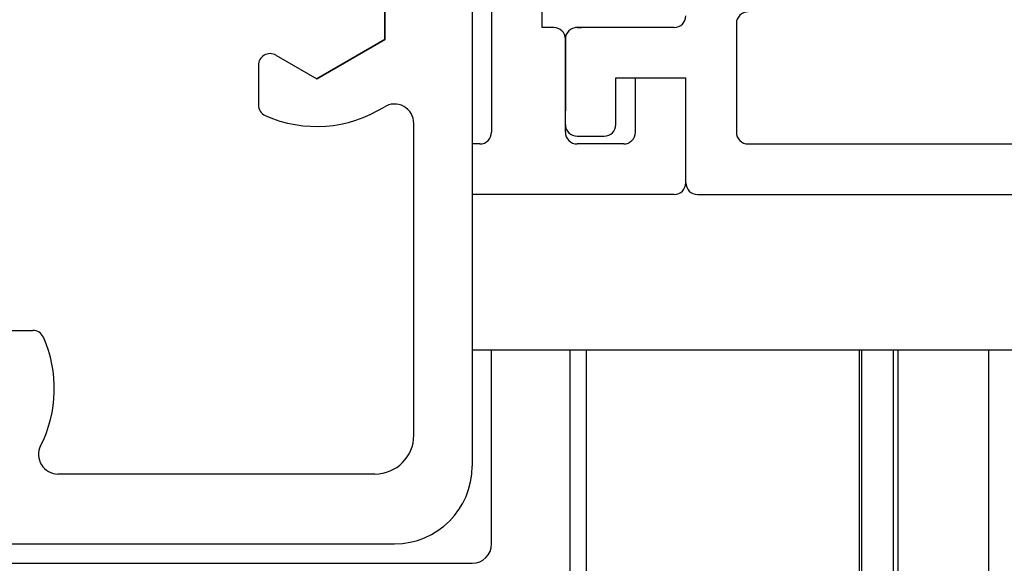
# Model space of a CAD drawing. Extents: x 276 to 726, y 1050 to 1348.
# Drawn here: x 538 to 546, y 1117 to 1122 of the extents above; entities that cross this region are included whole.
import ezdxf

# ---------------------------------------------------------------- set-up
doc = ezdxf.new("R2010")
doc.units = 0
doc.header["$LTSCALE"] = 3
doc.header["$MEASUREMENT"] = 0
for name, color, linetype in [('_1-0_', 7, 'CONTINUOUS'), ('_2-0_', 7, 'CONTINUOUS'), ('_3-0_', 7, 'CONTINUOUS')]:
    doc.layers.add(name, color=color, linetype=linetype)

msp = doc.modelspace()

# ---------------------------------------------------------------- linework, layer by layer
at = {"layer": '_1-0_', "linetype": 'Continuous'}
for p, q in [((542.3481, 1121.5362), (542.3481, 1123.9362)), ((541.9147, 1122.3362), (541.9147, 1120.6362)), ((540.9981, 1121.4328), (540.9981, 1122.1064)), ((542.4481, 1121.5362), (542.3481, 1121.5362)), ((540.4147, 1121.096), (540.9981, 1121.4328)), ((542.5481, 1120.7029), (542.5481, 1121.4362)), ((542.5481, 1121.4362), (542.5481, 1120.8196)), ((540.0647, 1121.2981), (540.4147, 1121.096)), ((539.9147, 1121.2115), (539.9147, 1120.8713)), ((543.1481, 1120.6362), (543.1481, 1121.1029)), ((543.5814, 1120.2029), (543.5814, 1121.1029)), ((542.5481, 1120.6362), (542.5481, 1120.7029)), ((541.8147, 1120.5362), (541.7481, 1120.5362)), ((541.7481, 1120.5362), (541.7481, 1120.1029)), ((543.0481, 1120.5362), (542.6481, 1120.5362)), ((543.4814, 1120.1029), (541.7481, 1120.1029))]:
    msp.add_line(p, q, dxfattribs=at)
for centre, radius, start, end in [((542.4481, 1121.4362), 0.1, 0, 90), ((540.0147, 1121.2115), 0.1, 60, 180), ((540.0147, 1120.8713), 0.1, 180, 245.99731), ((540.4147, 1121.7696), 1.0833, 245.9973, 302.23095), ((541.0814, 1120.7122), 0.1667, 0, 122.23096), ((541.8147, 1120.6362), 0.1, 270, 0), ((542.6481, 1120.6362), 0.1, 180, 270), ((543.0481, 1120.6362), 0.1, 270, 0), ((543.4814, 1120.2029), 0.1, 270, 0)]:
    msp.add_arc(centre, radius, start, end, dxfattribs=at)
at = {"layer": '_2-0_', "linetype": 'Continuous'}
for p, q in [((542.8814, 1121.5362), (542.6337, 1121.5362)), ((542.6481, 1121.5362), (542.6852, 1121.5362)), ((543.4814, 1121.5362), (542.8814, 1121.5362)), ((544.0147, 1121.5696), (544.0147, 1120.7029)), ((544.0147, 1121.5696), (544.0147, 1120.6362)), ((542.5481, 1121.4362), (542.5481, 1120.8196)), ((542.5481, 1120.7029), (542.5481, 1121.4362)), ((542.9814, 1120.7029), (542.9814, 1121.1029)), ((542.9814, 1121.1029), (543.5814, 1121.1029)), ((543.5814, 1120.2029), (543.5814, 1121.1029)), ((542.6481, 1120.6029), (542.8814, 1120.6029)), ((544.1147, 1120.5362), (549.4814, 1120.5362)), ((543.6814, 1120.1029), (549.9814, 1120.1029))]:
    msp.add_line(p, q, dxfattribs=at)
for centre, start, end in [((543.4814, 1121.6362), 270, 0), ((544.1147, 1121.5696), 90, 180), ((542.6481, 1121.4362), 90, 180), ((542.6481, 1120.7029), 180, 270), ((542.8814, 1120.7029), 270, 0), ((544.1147, 1120.6362), 180, 270), ((543.6814, 1120.2029), 180, 270)]:
    msp.add_arc(centre, 0.1, start, end, dxfattribs=at)
at = {"layer": '_3-0_', "linetype": 'Continuous'}
for p, q in [((541.7481, 1133.1029), (541.7481, 1117.7696)), ((540.9981, 1122.1064), (540.9981, 1121.4328)), ((540.9981, 1121.4328), (540.4147, 1121.096)), ((540.0647, 1121.2981), (540.4147, 1121.096)), ((539.9147, 1121.2115), (539.9147, 1120.8713)), ((541.2481, 1118.0362), (541.2481, 1120.7122)), ((537.6395, 1118.9362), (537.9797, 1118.9362)), ((541.7481, 1118.7696), (593.0814, 1118.7696)), ((541.9147, 1117.1029), (541.9147, 1118.7696)), ((542.5852, 1118.7696), (542.5852, 1116.7948)), ((542.7295, 1116.7948), (542.7295, 1118.7696)), ((545.0686, 1118.7696), (545.0686, 1114.7799)), ((545.0902, 1114.7799), (545.0902, 1118.7696)), ((545.3592, 1118.7696), (545.3592, 1114.4918)), ((545.4018, 1114.4918), (545.4018, 1118.7696)), ((546.1814, 1113.6696), (546.1814, 1118.7696)), ((540.9147, 1117.7029), (538.1956, 1117.7029)), ((525.7481, 1117.1029), (541.0814, 1117.1029)), ((525.0814, 1116.9362), (541.7481, 1116.9362))]:
    msp.add_line(p, q, dxfattribs=at)
for centre, radius, start, end in [((540.0147, 1121.2115), 0.1, 60, 180), ((540.0147, 1120.8713), 0.1, 180, 245.9973), ((540.4147, 1121.7696), 1.0833, 245.9973, 302.23095), ((541.0814, 1120.7122), 0.1667, 0, 122.23095), ((537.9797, 1118.8362), 0.1, 24.0027, 90), ((537.0814, 1118.4362), 1.0833, 333.04225, 24.0027), ((540.9147, 1118.0362), 0.3333, 270, 0), ((538.1956, 1117.8696), 0.1667, 153.04225, 270), ((541.0814, 1117.7696), 0.6667, 270, 0), ((541.7481, 1117.1029), 0.1667, 270, 0)]:
    msp.add_arc(centre, radius, start, end, dxfattribs=at)

doc.saveas('drawing.dxf')
